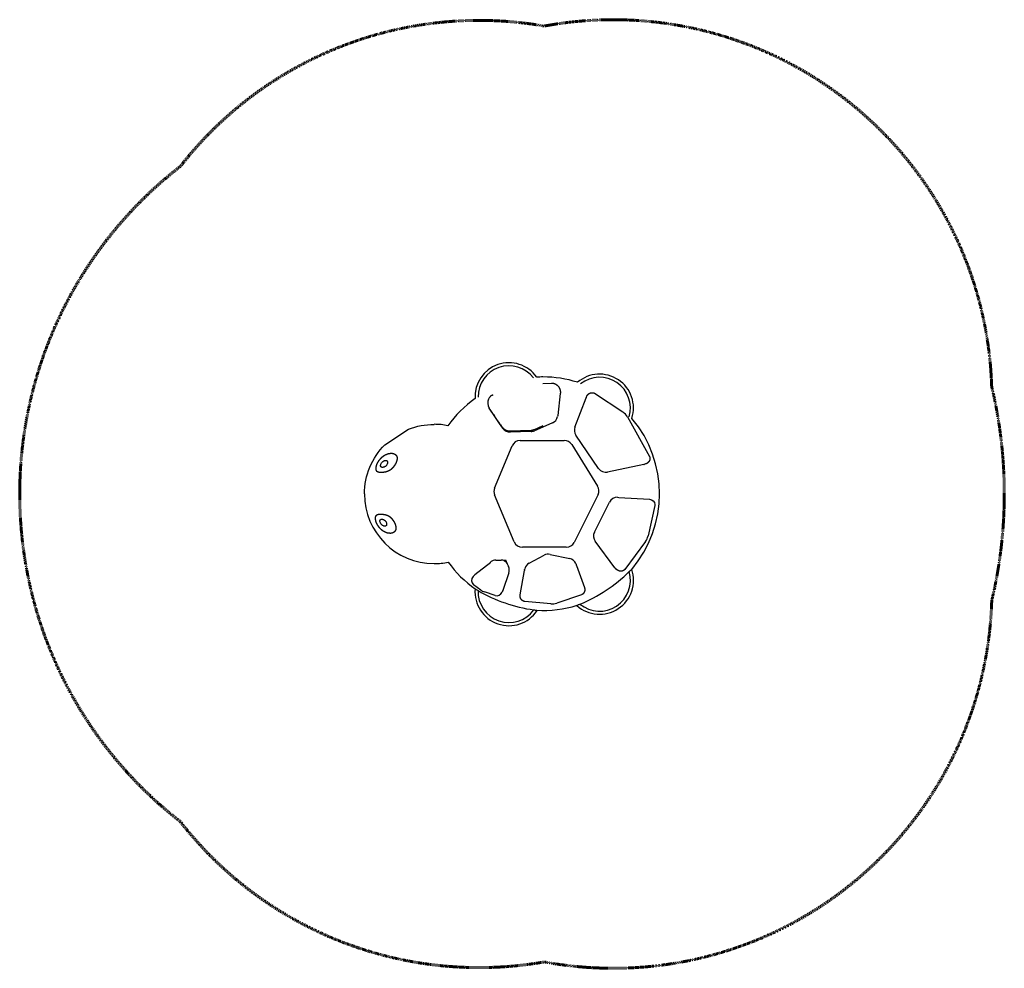
# Model space of a CAD drawing. Units: inches. Extents: x -118 to 104, y -107 to 107.
import ezdxf

# ---------------------------------------------------------------- set-up
doc = ezdxf.new("R2010")
doc.units = ezdxf.units.IN
doc.header["$MEASUREMENT"] = 0
doc.linetypes.add('Dashed', pattern=[0.185, 0.125, -0.06])
doc.layers.add('ASTM', color=4, linetype='Dashed', lineweight=60, true_color=0x00ffff)
doc.layers.add('CPZ-0007', color=7, linetype='Continuous', lineweight=30, true_color=0x000000)

msp = doc.modelspace()

# ---------------------------------------------------------------- linework, layer by layer
at = {"layer": 'ASTM'}
msp.add_lwpolyline([(-81.99, 74.05, 0.490116), (-82.03, -74.14, 0.277361), (0.32, -105.92, 0.460065), (101.57, -24.19, 0.117474), (101.56, 24.21, 0.459557), (0.32, 105.8, 0.277192)], format="xyb", close=True, dxfattribs=at)
at = {"layer": 'CPZ-0007'}
for p, q in [((-11.4, 22.33), (-11.24, 22.4)), ((-11.4, 22.32), (-11.4, 22.33)), ((-11.24, 22.4), (-11.25, 22.38)), ((-11.23, 22.4), (-11.24, 22.38)), ((-11.24, 22.4), (-11.24, 22.4)), ((-11.24, 22.4), (-11.24, 22.4)), ((11.74, 22.71), (18.11, 18.49)), ((-11.72, 22.11), (-11.56, 22.24)), ((-11.54, 22.24), (-11.56, 22.24)), ((7.26, 15.07), (9.79, 21.67)), ((9.82, 21.73), (9.97, 22.06)), ((-11.94, 19.08), (-12.12, 19.36)), ((-12.09, 19.31), (-11.9, 19.02)), ((-9.78, 15.91), (-11.9, 19.02)), ((-11.1, 17.86), (-10.93, 17.59)), ((-9.94, 16.16), (-9.78, 15.91)), ((-9.03, 14.8), (-9.78, 15.91)), ((-9.56, 15.61), (-9.41, 15.37)), ((2.19, 16.02), (0.03, 15.09)), ((3.39, 17.73), (3.34, 17.46)), ((19.15, 17.37), (24.14, 8.45)), ((-9.18, 15.04), (-9.03, 14.8)), ((-8.88, 14.7), (-8.74, 14.47)), ((-8.7, 14.55), (-8.56, 14.32)), ((-8.5, 14.42), (-8.36, 14.19)), ((-8.27, 14.31), (-8.14, 14.09)), ((-8.02, 14.23), (-7.89, 14.01)), ((-7.75, 14.18), (-7.63, 13.96)), ((-7.46, 14.17), (-7.34, 13.95)), ((-2.62, 14.1), (-7.34, 13.95)), ((-6.29, 14.21), (-6.19, 13.98)), ((-5.09, 14.25), (-5.01, 14.02)), ((-3.88, 14.28), (-3.82, 14.06)), ((-2.66, 14.32), (-2.62, 14.1)), ((-2.25, 14.14), (-2.28, 14.37)), ((-1.9, 14.26), (-1.93, 14.49)), ((0.03, 15.09), (-1.9, 14.26)), ((-0.93, 14.68), (-0.94, 14.91)), ((-5.11, 12.04), (0.02, 12.04)), ((0.02, 12.04), (4.87, 12.04)), ((12.64, 5.71), (7.48, 13.26)), ((-10.91, 1.27), (-6.94, 10.82)), ((6.55, 11.11), (12.42, 1.74)), ((23.27, 6.73), (22.92, 6.63)), ((22.84, 6.61), (14.68, 4.89)), ((-6.45, -10.89), (-10.91, -0.26)), ((12.51, -0.2), (7.1, -11.02)), ((11.69, -8.7), (15.09, -1.9)), ((16.94, -0.81), (17.21, -0.83)), ((17.21, -0.83), (17.24, -0.83)), ((17.24, -0.83), (24.14, -1.26)), ((25.37, -2.68), (23.82, -9.56)), ((16.33, -16.74), (11.87, -10.76)), ((23.26, -10.78), (18.58, -17.12)), ((5.33, -12.11), (-4.62, -12.11)), ((-15.37, -18.31), (-11.78, -15.45)), ((-10.58, -15.02), (-9.52, -15)), ((-9.52, -15), (-9.43, -15)), ((-9.42, -15), (-9.43, -15)), ((-9.42, -15), (-8.43, -14.99)), ((-9.4, -15), (-9.39, -15)), ((-8.42, -14.99), (-8.03, -15.86)), ((-3.07, -15.68), (0.32, -13.9)), ((1.64, -13.72), (6.09, -14.68)), ((-8.04, -15.84), (-8.05, -15.83)), ((-8.03, -15.87), (-8.03, -15.86)), ((-8.03, -15.87), (-7.75, -16.49)), ((-5.1, -22.9), (-4.16, -17.37)), ((-4.14, -17.23), (-4.07, -16.96)), ((7.46, -15.76), (7.58, -16.01)), ((7.66, -16.21), (9.43, -21.23)), ((16.69, -17.12), (16.44, -16.86)), ((20.12, -17.11), (20.12, -17.12)), ((-15.77, -18.76), (-15.53, -18.48)), ((-7.69, -17.92), (-9.03, -21.86)), ((-14.04, -21.78), (-15.65, -20.6)), ((-15.31, -21.55), (-15.31, -21.55)), ((-10.79, -23.05), (-13.17, -22.23)), ((-9.05, -21.93), (-9.19, -22.26)), ((1.79, -24.91), (-4.07, -24.4)), ((8.74, -22.87), (3.15, -24.75)), ((-1.26, -26.42), (-1.26, -26.42)), ((7.72, -25.3), (7.72, -25.3))]:
    msp.add_line(p, q, dxfattribs=at)
msp.add_lwpolyline([(0.05, 24.96), (2, 25.03), (2.04, 25.03), (2.09, 25.03), (2.13, 25.03), (2.17, 25.03), (2.21, 25.02), (2.25, 25.02), (2.29, 25.01), (2.34, 25), (2.38, 25), (2.42, 24.99), (2.46, 24.98), (2.5, 24.97), (2.54, 24.95), (2.57, 24.94), (2.61, 24.93), (2.64, 24.92), (2.68, 24.9), (2.71, 24.89), (2.74, 24.88), (2.8, 24.85), (2.86, 24.82), (2.92, 24.78), (2.98, 24.75), (3.03, 24.72), (3.08, 24.68), (3.13, 24.65), (3.17, 24.62), (3.22, 24.58), (3.26, 24.54), (3.3, 24.51), (3.34, 24.47), (3.38, 24.43), (3.41, 24.39), (3.45, 24.36), (3.47, 24.33), (3.5, 24.3), (3.54, 24.25), (3.57, 24.2), (3.61, 24.15), (3.64, 24.1), (3.67, 24.05), (3.7, 24), (3.73, 23.95), (3.76, 23.9), (3.78, 23.85), (3.81, 23.79), (3.83, 23.74), (3.85, 23.69), (3.87, 23.63), (3.89, 23.58), (3.9, 23.53), (3.92, 23.47), (3.93, 23.42), (3.94, 23.36), (3.95, 23.31), (3.96, 23.25), (3.97, 23.2), (3.98, 23.14), (3.98, 23.09), (3.98, 23.03), (3.99, 22.97), (3.99, 22.92), (3.98, 22.86), (3.98, 22.8), (3.98, 22.74), (3.97, 22.69), (3.39, 17.73)], dxfattribs=at)
for points in [[(0.03, 15.33), (-1.93, 14.49, -0.094063), (-2.66, 14.32), (-7.46, 14.17, -0.256701), (-9.18, 15.04), (-9.56, 15.61), (-12.13, 19.37)], [(-40.33, -0.05, -0.198912), (-35.71, 11.08), (-30.38, 14.59, -0.09452), (-24.58, 15.69)], [(24.14, -1.26, -0.365226), (25.39, -2.44), (25.37, -2.68)]]:
    msp.add_lwpolyline(points, format="xyb", dxfattribs=at)
for centre, radius, start, end in [((-7.65, 21.95), 7.68, 35.1465, 183.2968), ((-7.65, 21.95), 6.98, 37.6371, 180.6315), ((12.85, 19.37), 7.68, 342.3794, 130.4874), ((0, 0), 26.41, 89.8831, 92.9893), ((0, 0), 26.41, 72.664, 89.883), ((12.85, 19.37), 6.98, 343.6515, 127.9409), ((-10.69, 20.94), 1.55, 117.2943, 130.175), ((-10.64, 20.84), 1.67, 117.169, 123.309), ((0, 0), 26.41, 125.454, 144.3743), ((-10.31, 20.51), 2.14, 154.8078, 212.0513), ((-10.36, 20.53), 2.09, 146.1447, 154.7326), ((-10.39, 20.55), 2.05, 141.3042, 146.1373), ((-10.43, 20.59), 2, 136.0024, 141.1212), ((-11.91, 21.77), 0.103, 129.6285, 141.2812), ((-11.9, 21.76), 0.119, 101.7762, 128.9859), ((-10.5, 20.65), 1.91, 130.0597, 135.8861), ((-11.81, 21.92), 0.0812, 128.4172, 135.9926), ((-11.81, 21.91), 0.0948, 97.0523, 127.4801), ((-11.69, 22.06), 0.0606, 87.6219, 128.4534), ((10.89, 21.25), 1.18, 155.6919, 159.0302), ((-10.28, 20.13), 1.97, 212.0444, 214.2674), ((16.34, 15.81), 3.21, 28.9934, 56.5642), ((-24.58, -0.05), 15.75, 78.6038, 90), ((1.41, 17.83), 1.97, 293.3477, 349.1811), ((0, 0), 26.41, 319.6249, 40.2028), ((-7.41, 15.91), 1.97, 214.2674, 271.8241), ((-2.68, 16.06), 1.97, 271.8246, 279.9175), ((-2.68, 16.06), 1.97, 279.9178, 293.3475), ((9.1, 14.37), 1.97, 159.0302, 214.3974), ((-5.11, 10.06), 1.98, 90.0092, 157.5523), ((4.87, 10.06), 1.98, 32.0024, 90.0038), ((14.27, 6.82), 1.97, 214.3974, 281.899), ((22.6, 7.77), 1.18, 281.8989, 286.1363), ((-9.07, 0.51), 1.99, 157.461, 202.7465), ((10.74, 0.69), 1.98, 333.4075, 32.0608), ((-24.58, -0.05), 15.75, 180, 270), ((16.85, -2.78), 1.97, 87.2496, 153.4349), ((13.45, -9.58), 1.97, 153.4349, 216.7381), ((-4.62, -10.13), 1.98, 202.6316, 269.9714), ((5.33, -10.13), 1.98, 269.9905, 333.5043), ((20.66, -8.84), 3.24, 323.3858, 347.2825), ((-24.58, -0.05), 15.75, 270, 281.6492), ((0, 0), 26.41, 215.8786, 234.6825), ((-10.56, -16.98), 1.97, 90.7957, 128.6598), ((-9.42, -16.4), 1.4, 73.6501, 89.3373), ((-9.42, -16.33), 1.33, 77.48, 87.7047), ((-9.51, -16.71), 1.72, 60.0389, 73.7684), ((-9.52, -16.73), 1.75, 58.2129, 60.06), ((-9.47, -16.66), 1.66, 42.0468, 58.3367), ((9.44, -1372.24), 1357.37, 90.75413, 90.75423), ((-569.2, -265.92), 614.36, 24.10702, 24.10721), ((-9.18, -16.4), 1.27, 25.6826, 42.0971), ((1.23, -15.64), 1.97, 77.8557, 117.6632), ((5.68, -16.6), 1.97, 25.3251, 77.8557), ((-9.1, -16.35), 1.17, 27.3752, 36.2162), ((-9.55, -17.29), 1.97, 341.215, 24.0573), ((-2.08, -17.72), 2.11, 166.5146, 170.3702), ((-2.16, -17.42), 1.97, 117.6632, 166.5021), ((5.68, -16.91), 2.1, 19.4692, 25.3179), ((12.85, -19.59), 7.68, 228.0331, 18.8078), ((-4.49, 6.69), 34.19, 292.1673, 314.6737), ((12.85, -19.59), 6.98, 230.4924, 16.3485), ((17.28, -16.04), 1.18, 216.738, 224.2664), ((-14.76, -19.62), 1.33, 139.2733, 227.8104), ((-14.63, -19.24), 1.18, 128.6596, 139.9448), ((-7.65, -22.17), 7.68, 175.3588, 326.3726), ((2.67, 7.6), 34.2, 239.6067, 262.1247), ((-7.65, -22.17), 6.98, 177.8039, 323.9275), ((-12.14, -19.17), 3.23, 233.9603, 251.3642), ((-10.42, -21.77), 1.33, 254.2466, 338.0454), ((-10.15, -21.48), 1.18, 337.5685, 341.2151), ((0, 0), 26.41, 266.9867, 287.1893), ((2.08, -21.59), 3.33, 265.0194, 288.6807)]:
    msp.add_arc(centre, radius, start, end, dxfattribs=at)
for points, weights, knots in [([(9.97, 22.06), (9.97, 22.07), (9.98, 22.09), (9.98, 22.1), (10, 22.13), (10.02, 22.17), (10.04, 22.2), (10.08, 22.27), (10.13, 22.33), (10.18, 22.39), (10.23, 22.45), (10.29, 22.51), (10.35, 22.56), (10.41, 22.61), (10.48, 22.65), (10.55, 22.69), (10.59, 22.71), (10.62, 22.73), (10.66, 22.75), (10.68, 22.76), (10.71, 22.77), (10.73, 22.78), (10.75, 22.78), (10.77, 22.79), (10.79, 22.8), (10.8, 22.8), (10.81, 22.8), (10.82, 22.81), (10.84, 22.81), (10.86, 22.82), (10.88, 22.82), (10.92, 22.83), (10.95, 22.84), (10.98, 22.84), (11, 22.85), (11.02, 22.85), (11.04, 22.85), (11.06, 22.85), (11.08, 22.86), (11.09, 22.86), (11.13, 22.86), (11.17, 22.86), (11.21, 22.86), (11.23, 22.86), (11.25, 22.86), (11.27, 22.86), (11.3, 22.86), (11.32, 22.85), (11.34, 22.85), (11.37, 22.85), (11.39, 22.85), (11.41, 22.84), (11.43, 22.84), (11.44, 22.84), (11.45, 22.83), (11.45, 22.83), (11.46, 22.83), (11.46, 22.83), (11.47, 22.83), (11.48, 22.83), (11.49, 22.83), (11.5, 22.82), (11.51, 22.82), (11.52, 22.82), (11.53, 22.81), (11.55, 22.81), (11.56, 22.8), (11.56, 22.8), (11.57, 22.8), (11.57, 22.8), (11.58, 22.8), (11.59, 22.79), (11.59, 22.79), (11.6, 22.79), (11.6, 22.79), (11.61, 22.79), (11.61, 22.78), (11.62, 22.78), (11.62, 22.78), (11.63, 22.77), (11.64, 22.77), (11.65, 22.76), (11.66, 22.76), (11.67, 22.75), (11.68, 22.75), (11.69, 22.74), (11.7, 22.74), (11.71, 22.73), (11.72, 22.73), (11.73, 22.72), (11.74, 22.71)], [1, 0.999926096204, 0.999926096204, 1, 0.999354149889, 0.999354149889, 1, 0.997526904228, 0.997526904228, 1, 0.997489658587, 0.997489658587, 1, 0.997323610839, 0.997323610839, 1, 0.999228460041, 0.999228460041, 1, 0.999800311671, 0.999800311671, 1, 0.999788212889, 0.999788212889, 1, 1, 1, 1, 0.999798309315, 0.999798309315, 1, 0.99950174512, 0.99950174512, 1, 0.999860184567, 0.999860184567, 1, 0.999848309747, 0.999848309747, 1, 0.99931952281, 0.99931952281, 1, 0.999782950129, 0.999782950129, 1, 0.999732040883, 0.999732040883, 1, 0.999692045965, 0.999692045965, 1, 1, 1, 1, 1, 1, 1, 1, 1, 1, 0.999894834183, 0.999894834183, 1, 0.99986109707, 0.99986109707, 1, 1, 1, 1, 1, 1, 1, 1, 1, 1, 1, 1, 1, 0.999842692604, 0.999842692604, 1, 0.999830207805, 0.999830207805, 1, 0.999822759853, 0.999822759853, 1, 0.999858877993, 0.999858877993, 1], [0, 0, 0, 0, 1.027137, 1.027137, 1.027137, 4.068943, 4.068943, 4.068943, 10.020218, 10.020218, 10.020218, 16.020326, 16.020326, 16.020326, 22.186189, 22.186189, 22.186189, 25.500503, 25.500503, 25.500503, 27.180778, 27.180778, 27.180778, 28.908133, 28.908133, 28.908133, 30.508117, 30.508117, 30.508117, 32.182878, 32.182878, 32.182878, 34.801398, 34.801398, 34.801398, 36.172252, 36.172252, 36.172252, 37.599856, 37.599856, 37.599856, 40.553805, 40.553805, 40.553805, 42.189344, 42.189344, 42.189344, 43.953883, 43.953883, 43.953883, 45.760651, 45.760651, 45.760651, 46.867237, 46.867237, 46.867237, 47.302934, 47.302934, 47.302934, 47.992938, 47.992938, 47.992938, 48.915157, 48.915157, 48.915157, 49.903103, 49.903103, 49.903103, 50.381473, 50.381473, 50.381473, 50.869134, 50.869134, 50.869134, 51.315357, 51.315357, 51.315357, 51.770255, 51.770255, 51.770255, 52.607529, 52.607529, 52.607529, 53.460718, 53.460718, 53.460718, 54.354102, 54.354102, 54.354102, 55.201101, 55.201101, 55.201101, 55.201101]), ([(-37.34, 7.02), (-37.38, 6.95), (-37.45, 6.79), (-37.57, 6.49), (-37.68, 6.12), (-37.72, 5.76), (-37.71, 5.5), (-37.68, 5.38), (-37.66, 5.33), (-37.63, 5.22), (-37.58, 5.14), (-37.52, 5.07), (-37.44, 4.98), (-37.34, 4.92), (-37.17, 4.86), (-37.11, 4.85), (-36.99, 4.82), (-36.92, 4.81), (-36.86, 4.81), (-36.76, 4.8), (-36.66, 4.8), (-36.45, 4.8), (-36.34, 4.81), (-36.23, 4.82), (-36.14, 4.82), (-35.97, 4.84), (-35.65, 4.89), (-35.28, 4.97), (-34.88, 5.12), (-34.64, 5.26), (-34.53, 5.33), (-34.39, 5.42), (-34.26, 5.53), (-34.14, 5.65), (-33.99, 5.8), (-33.85, 5.96), (-33.66, 6.22), (-33.6, 6.3), (-33.48, 6.48), (-33.43, 6.57), (-33.38, 6.67), (-33.32, 6.76), (-33.27, 6.86), (-33.22, 6.96), (-33.19, 7.03), (-33.13, 7.16), (-33.04, 7.41), (-32.97, 7.71), (-32.94, 8.06), (-32.97, 8.27), (-33.01, 8.37), (-33.04, 8.48), (-33.08, 8.57), (-33.2, 8.74), (-33.27, 8.81), (-33.34, 8.87), (-33.45, 8.95), (-33.56, 9.01), (-33.69, 9.06), (-33.79, 9.09), (-33.9, 9.12), (-34.13, 9.15), (-34.25, 9.15), (-34.37, 9.15), (-34.44, 9.14), (-34.59, 9.13), (-34.89, 9.08), (-35.27, 8.97), (-35.7, 8.76), (-35.98, 8.58), (-36.11, 8.48), (-36.17, 8.43), (-36.29, 8.33), (-36.53, 8.12), (-36.8, 7.82), (-37.09, 7.44), (-37.26, 7.16), (-37.34, 7.02)], [1, 1, 1, 1, 1, 1, 1, 1, 1, 1, 1, 1, 1, 1, 1, 1, 1, 1, 1, 1, 1, 1, 1, 1, 1, 1, 1, 1, 1, 1, 1, 1, 1, 1, 1, 1, 1, 1, 1, 1, 1, 0.999538242318, 0.999538242318, 1, 1, 1, 1, 1, 1, 1, 1, 1, 1, 1, 1, 1, 1, 1, 1, 1, 1, 1, 1, 1, 1, 1, 1, 1, 1, 1, 1, 1, 1, 1, 1, 1, 1, 1], [0, 0, 0, 0, 6.523085, 12.927739, 25.046407, 35.78708, 40.521428, 44.805321, 44.805321, 44.805321, 58.359548, 58.359548, 58.359548, 75.842709, 75.842709, 84.581045, 84.581045, 93.318685, 93.318685, 93.318685, 106.186575, 106.186575, 119.060745, 119.060745, 119.060745, 126.060873, 132.327214, 144.01166, 154.922704, 164.780721, 164.780721, 164.780721, 178.466476, 178.466476, 178.466476, 194.796448, 194.796448, 202.958607, 202.958607, 211.11425, 211.11425, 211.11425, 219.61618, 219.61618, 219.61618, 225.316707, 230.387637, 240.081706, 248.578736, 256.663143, 256.663143, 256.663143, 268.516123, 268.516123, 280.351327, 280.351327, 280.351327, 296.266735, 296.266735, 296.266735, 309.789054, 309.789054, 323.318809, 323.318809, 323.318809, 328.740538, 334.850233, 346.430378, 358.794225, 371.444935, 371.444935, 371.444935, 377.63289, 383.428637, 395.460995, 408.00627, 420.200423, 420.200423, 420.200423, 420.200423]), ([(24.14, 8.45), (24.15, 8.44), (24.15, 8.43), (24.16, 8.42), (24.17, 8.41), (24.17, 8.4), (24.18, 8.39), (24.18, 8.38), (24.18, 8.38), (24.18, 8.37), (24.19, 8.37), (24.19, 8.36), (24.19, 8.35), (24.19, 8.34), (24.2, 8.33), (24.2, 8.32), (24.2, 8.32), (24.21, 8.31), (24.21, 8.31), (24.21, 8.3), (24.21, 8.3), (24.21, 8.29), (24.21, 8.28), (24.22, 8.28), (24.22, 8.27), (24.22, 8.27), (24.22, 8.26), (24.22, 8.26), (24.22, 8.24), (24.23, 8.23), (24.23, 8.22), (24.23, 8.21), (24.23, 8.19), (24.24, 8.18), (24.24, 8.17), (24.24, 8.16), (24.24, 8.14), (24.24, 8.13), (24.24, 8.12), (24.25, 8.1), (24.25, 8.09), (24.25, 8.08), (24.25, 8.07), (24.25, 8.06), (24.25, 8.05), (24.25, 8.03), (24.25, 8.01), (24.25, 7.99), (24.25, 7.96), (24.25, 7.94), (24.25, 7.92), (24.24, 7.89), (24.24, 7.85), (24.23, 7.82), (24.23, 7.78), (24.22, 7.74), (24.21, 7.7), (24.2, 7.67), (24.18, 7.6), (24.16, 7.54), (24.13, 7.47), (24.11, 7.42), (24.08, 7.38), (24.05, 7.33), (24.03, 7.28), (24, 7.24), (23.96, 7.2), (23.91, 7.14), (23.86, 7.08), (23.8, 7.02), (23.74, 6.97), (23.68, 6.93), (23.61, 6.88), (23.54, 6.84), (23.48, 6.81), (23.4, 6.78), (23.37, 6.76), (23.33, 6.75), (23.29, 6.74), (23.28, 6.74), (23.28, 6.73), (23.27, 6.73)], [1, 0.999875639433, 0.999875639433, 1, 0.999827863826, 0.999827863826, 1, 1, 1, 1, 1, 1, 1, 0.999826921511, 0.999826921511, 1, 1, 1, 1, 1, 1, 1, 1, 1, 1, 1, 1, 1, 0.999824730586, 0.999824730586, 1, 0.999873097854, 0.999873097854, 1, 0.99987330364, 0.99987330364, 1, 0.999902579713, 0.999902579713, 1, 1, 1, 1, 0.999917072039, 0.999917072039, 1, 0.999684128892, 0.999684128892, 1, 0.999753453785, 0.999753453785, 1, 0.999278031113, 0.999278031113, 1, 0.999391142062, 0.999391142062, 1, 0.998039423164, 0.998039423164, 1, 0.998797097581, 0.998797097581, 1, 0.998853555949, 0.998853555949, 1, 0.997378414179, 0.997378414179, 1, 0.997514511593, 0.997514511593, 1, 0.997539906583, 0.997539906583, 1, 0.999355253599, 0.999355253599, 1, 1, 1, 1], [0, 0, 0, 0, 0.918138, 0.918138, 0.918138, 1.906429, 1.906429, 1.906429, 2.357264, 2.357264, 2.357264, 2.816892, 2.816892, 2.816892, 3.681209, 3.681209, 3.681209, 4.114311, 4.114311, 4.114311, 4.544475, 4.544475, 4.544475, 4.999045, 4.999045, 4.999045, 5.445406, 5.445406, 5.445406, 6.429107, 6.429107, 6.429107, 7.343251, 7.343251, 7.343251, 8.325411, 8.325411, 8.325411, 9.386648, 9.386648, 9.386648, 10.422655, 10.422655, 10.422655, 11.340602, 11.340602, 11.340602, 13.208195, 13.208195, 13.208195, 14.919306, 14.919306, 14.919306, 17.93615, 17.93615, 17.93615, 20.781119, 20.781119, 20.781119, 26.136314, 26.136314, 26.136314, 30.254949, 30.254949, 30.254949, 34.289291, 34.289291, 34.289291, 40.402781, 40.402781, 40.402781, 46.372399, 46.372399, 46.372399, 52.308315, 52.308315, 52.308315, 55.347441, 55.347441, 55.347441, 56.448961, 56.448961, 56.448961, 56.448961]), ([(-37.49, -6.84), (-37.46, -6.9), (-37.39, -7.04), (-37.22, -7.31), (-36.98, -7.64), (-36.67, -7.99), (-36.44, -8.2), (-36.32, -8.29), (-36.26, -8.34), (-36.13, -8.44), (-35.86, -8.61), (-35.51, -8.78), (-35.07, -8.92), (-34.78, -8.96), (-34.63, -8.96), (-34.58, -8.96), (-34.49, -8.97), (-34.3, -8.95), (-34.08, -8.91), (-33.83, -8.82), (-33.69, -8.74), (-33.63, -8.69), (-33.57, -8.64), (-33.47, -8.54), (-33.34, -8.35), (-33.26, -8.13), (-33.22, -7.9), (-33.22, -7.64), (-33.26, -7.36), (-33.34, -7.07), (-33.41, -6.88), (-33.45, -6.78), (-33.5, -6.68), (-33.54, -6.58), (-33.59, -6.48), (-33.64, -6.39), (-33.69, -6.3), (-33.8, -6.12), (-33.86, -6.03), (-34.04, -5.78), (-34.17, -5.61), (-34.31, -5.47), (-34.43, -5.34), (-34.55, -5.24), (-34.68, -5.14), (-34.73, -5.11), (-34.83, -5.04), (-35.05, -4.93), (-35.35, -4.81), (-35.75, -4.7), (-36.03, -4.66), (-36.18, -4.65), (-36.24, -4.64), (-36.3, -4.64), (-36.35, -4.63), (-36.46, -4.62), (-36.65, -4.61), (-36.92, -4.62), (-37.14, -4.64), (-37.33, -4.69), (-37.49, -4.76), (-37.62, -4.86), (-37.72, -4.99), (-37.76, -5.09), (-37.78, -5.14), (-37.8, -5.19), (-37.81, -5.24), (-37.82, -5.3), (-37.83, -5.35), (-37.84, -5.46), (-37.84, -5.7), (-37.79, -6.03), (-37.68, -6.44), (-37.56, -6.7), (-37.49, -6.84)], [1, 1, 1, 1, 1, 1, 1, 1, 1, 1, 1, 1, 1, 1, 1, 1, 1, 1, 1, 1, 1, 1, 1, 1, 1, 1, 1, 1, 1, 1, 1, 1, 0.999511810992, 0.999511810992, 1, 1, 1, 1, 1, 1, 1, 1, 1, 1, 1, 1, 1, 1, 1, 1, 1, 1, 0.999941126766, 0.999941126766, 1, 1, 1, 1, 1, 1, 1, 1, 1, 1, 1, 0.998064655641, 0.998064655641, 1, 1, 1, 1, 1, 1, 1, 1], [0, 0, 0, 0, 5.698827, 12.002194, 24.341921, 36.158727, 47.899869, 47.899869, 47.899869, 53.877384, 60.259648, 72.296345, 83.538894, 94.719137, 94.719137, 94.719137, 98.548112, 101.97995, 109.057415, 115.685357, 121.631705, 121.631705, 121.631705, 127.39292, 132.863183, 138.690803, 144.666719, 151.116139, 158.013451, 166.065103, 174.042341, 174.042341, 174.042341, 182.394799, 182.394799, 182.394799, 190.376655, 190.376655, 198.364589, 198.364589, 214.349939, 214.349939, 214.349939, 227.745613, 227.745613, 227.745613, 232.426245, 236.94039, 246.524596, 256.863512, 268.255451, 268.255451, 268.255451, 272.640625, 272.640625, 272.640625, 280.790167, 287.376885, 293.067938, 297.759293, 302.06016, 306.116591, 310.118026, 314.50098, 314.50098, 314.50098, 318.499555, 318.499555, 318.499555, 322.615093, 327.067018, 336.892412, 347.70798, 359.105024, 359.105024, 359.105024, 359.105024]), ([(18.58, -17.12), (18.57, -17.13), (18.56, -17.14), (18.55, -17.15), (18.54, -17.16), (18.53, -17.17), (18.52, -17.18), (18.52, -17.19), (18.51, -17.19), (18.51, -17.2), (18.51, -17.2), (18.5, -17.2), (18.5, -17.2), (18.5, -17.21), (18.5, -17.21), (18.49, -17.21), (18.49, -17.22), (18.48, -17.22), (18.48, -17.23), (18.47, -17.23), (18.47, -17.24), (18.46, -17.24), (18.46, -17.25), (18.45, -17.25), (18.45, -17.26), (18.44, -17.26), (18.44, -17.27), (18.43, -17.27), (18.42, -17.27), (18.42, -17.28), (18.41, -17.28), (18.41, -17.29), (18.4, -17.29), (18.39, -17.3), (18.37, -17.32), (18.34, -17.33), (18.32, -17.35), (18.3, -17.36), (18.28, -17.37), (18.26, -17.38), (18.25, -17.39), (18.23, -17.4), (18.21, -17.41), (18.19, -17.42), (18.16, -17.43), (18.13, -17.44), (18.11, -17.45), (18.09, -17.46), (18.06, -17.46), (18.04, -17.47), (18.01, -17.48), (17.98, -17.49), (17.96, -17.49), (17.93, -17.5), (17.91, -17.5), (17.86, -17.51), (17.82, -17.52), (17.78, -17.52), (17.77, -17.52), (17.76, -17.52), (17.75, -17.52), (17.72, -17.53), (17.69, -17.53), (17.66, -17.53), (17.57, -17.53), (17.48, -17.52), (17.39, -17.5), (17.35, -17.49), (17.31, -17.48), (17.27, -17.47), (17.21, -17.45), (17.15, -17.43), (17.09, -17.4), (17.02, -17.37), (16.95, -17.33), (16.89, -17.29), (16.85, -17.27), (16.82, -17.24), (16.79, -17.22), (16.77, -17.2), (16.75, -17.18), (16.73, -17.16), (16.71, -17.15), (16.7, -17.13), (16.69, -17.12)], [1, 0.999798782531, 0.999798782531, 1, 0.999763267073, 0.999763267073, 1, 1, 1, 1, 1, 1, 1, 1, 1, 1, 1, 1, 1, 1, 1, 1, 1, 1, 1, 1, 1, 1, 1, 1, 1, 1, 1, 1, 0.999380732115, 0.999380732115, 1, 0.999740359791, 0.999740359791, 1, 0.999794113384, 0.999794113384, 1, 0.999631445786, 0.999631445786, 1, 0.999703409423, 0.999703409423, 1, 0.999649741454, 0.999649741454, 1, 0.999701588794, 0.999701588794, 1, 0.999215708269, 0.999215708269, 1, 1, 1, 1, 0.999581088481, 0.999581088481, 1, 0.996543911081, 0.996543911081, 1, 0.999328444324, 0.999328444324, 1, 0.998356411415, 0.998356411415, 1, 0.997480540304, 0.997480540304, 1, 0.999365866849, 0.999365866849, 1, 0.999687939715, 0.999687939715, 1, 0.999818189059, 0.999818189059, 1], [0, 0, 0, 0, 1.061035, 1.061035, 1.061035, 2.168361, 2.168361, 2.168361, 2.705583, 2.705583, 2.705583, 2.973449, 2.973449, 2.973449, 3.240269, 3.240269, 3.240269, 3.79452, 3.79452, 3.79452, 4.340595, 4.340595, 4.340595, 4.927536, 4.927536, 4.927536, 5.504027, 5.504027, 5.504027, 6.121303, 6.121303, 6.121303, 6.72877, 6.72877, 6.72877, 9.042231, 9.042231, 9.042231, 10.66692, 10.66692, 10.66692, 12.172277, 12.172277, 12.172277, 14.25166, 14.25166, 14.25166, 16.174433, 16.174433, 16.174433, 18.295549, 18.295549, 18.295549, 20.287478, 20.287478, 20.287478, 23.545857, 23.545857, 23.545857, 24.697823, 24.697823, 24.697823, 27.111577, 27.111577, 27.111577, 34.055575, 34.055575, 34.055575, 37.158323, 37.158323, 37.158323, 41.983286, 41.983286, 41.983286, 47.976881, 47.976881, 47.976881, 50.986198, 50.986198, 50.986198, 53.096134, 53.096134, 53.096134, 54.704816, 54.704816, 54.704816, 54.704816]), ([(9.43, -21.23), (9.46, -21.29), (9.47, -21.36), (9.48, -21.42), (9.5, -21.48), (9.51, -21.54), (9.51, -21.61), (9.51, -21.67), (9.51, -21.74), (9.51, -21.8), (9.5, -21.87), (9.49, -21.94), (9.47, -22), (9.46, -22.04), (9.46, -22.07), (9.44, -22.1), (9.43, -22.14), (9.42, -22.17), (9.41, -22.2), (9.39, -22.24), (9.38, -22.27), (9.36, -22.31), (9.34, -22.34), (9.32, -22.37), (9.3, -22.41), (9.28, -22.44), (9.25, -22.48), (9.23, -22.51), (9.2, -22.54), (9.17, -22.58), (9.14, -22.61), (9.11, -22.63), (9.08, -22.66), (9.05, -22.69), (9.04, -22.7), (9.02, -22.72), (9, -22.73), (8.98, -22.74), (8.96, -22.76), (8.94, -22.77), (8.92, -22.78), (8.89, -22.8), (8.87, -22.81), (8.85, -22.82), (8.83, -22.83), (8.81, -22.84), (8.78, -22.85), (8.76, -22.86), (8.74, -22.87)], [1, 0.998324339441, 0.998324339441, 1, 0.998319616619, 0.998319616619, 1, 0.998259400016, 0.998259400016, 1, 0.998110905183, 0.998110905183, 1, 0.999488784894, 0.999488784894, 1, 0.999445146737, 0.999445146737, 1, 0.999393750245, 0.999393750245, 1, 0.999350753515, 0.999350753515, 1, 0.999214091469, 0.999214091469, 1, 0.999046739387, 0.999046739387, 1, 0.999180189467, 0.999180189467, 1, 0.999653778427, 0.999653778427, 1, 0.999604856775, 0.999604856775, 1, 0.999524194565, 0.999524194565, 1, 0.999469721297, 0.999469721297, 1, 0.999451224303, 0.999451224303, 1], [0, 0, 0, 0, 4.858309, 4.858309, 4.858309, 9.720397, 9.720397, 9.720397, 14.662494, 14.662494, 14.662494, 19.782678, 19.782678, 19.782678, 22.441587, 22.441587, 22.441587, 25.191211, 25.191211, 25.191211, 28.148626, 28.148626, 28.148626, 31.06606, 31.06606, 31.06606, 34.218236, 34.218236, 34.218236, 37.58008, 37.58008, 37.58008, 40.545031, 40.545031, 40.545031, 42.378918, 42.378918, 42.378918, 44.228015, 44.228015, 44.228015, 46.121613, 46.121613, 46.121613, 48.011448, 48.011448, 48.011448, 49.879228, 49.879228, 49.879228, 49.879228]), ([(-4.07, -24.4), (-4.08, -24.4), (-4.08, -24.4), (-4.09, -24.4), (-4.1, -24.4), (-4.11, -24.4), (-4.12, -24.39), (-4.12, -24.39), (-4.13, -24.39), (-4.14, -24.39), (-4.15, -24.39), (-4.16, -24.39), (-4.16, -24.39), (-4.18, -24.38), (-4.19, -24.38), (-4.2, -24.38), (-4.2, -24.38), (-4.21, -24.38), (-4.21, -24.37), (-4.22, -24.37), (-4.23, -24.37), (-4.24, -24.37), (-4.25, -24.36), (-4.26, -24.36), (-4.26, -24.36), (-4.28, -24.35), (-4.3, -24.35), (-4.31, -24.34), (-4.33, -24.34), (-4.35, -24.33), (-4.36, -24.32), (-4.39, -24.31), (-4.42, -24.29), (-4.45, -24.28), (-4.48, -24.26), (-4.51, -24.24), (-4.54, -24.22), (-4.56, -24.21), (-4.59, -24.19), (-4.61, -24.17), (-4.64, -24.15), (-4.66, -24.13), (-4.68, -24.11), (-4.71, -24.08), (-4.74, -24.05), (-4.77, -24.02), (-4.79, -24), (-4.81, -23.98), (-4.83, -23.96), (-4.84, -23.94), (-4.85, -23.92), (-4.87, -23.91), (-4.89, -23.87), (-4.91, -23.84), (-4.93, -23.8), (-4.95, -23.77), (-4.97, -23.73), (-4.99, -23.7), (-5.02, -23.63), (-5.05, -23.56), (-5.07, -23.49), (-5.09, -23.42), (-5.1, -23.35), (-5.11, -23.28), (-5.11, -23.22), (-5.12, -23.17), (-5.12, -23.11), (-5.12, -23.04), (-5.11, -22.97), (-5.1, -22.9)], [1, 1, 1, 1, 1, 1, 1, 1, 1, 1, 1, 1, 1, 0.999868915212, 0.999868915212, 1, 1, 1, 1, 1, 1, 1, 1, 1, 1, 0.999755602132, 0.999755602132, 1, 0.999805984668, 0.999805984668, 1, 0.999286905139, 0.999286905139, 1, 0.999418682389, 0.999418682389, 1, 0.999540714119, 0.999540714119, 1, 0.999603034437, 0.999603034437, 1, 0.999103585342, 0.999103585342, 1, 0.999702946036, 0.999702946036, 1, 0.999786727197, 0.999786727197, 1, 0.999279212749, 0.999279212749, 1, 0.999344418767, 0.999344418767, 1, 0.997782252133, 0.997782252133, 1, 0.997794150871, 0.997794150871, 1, 0.998735197461, 0.998735197461, 1, 0.997851951314, 0.997851951314, 1], [0, 0, 0, 0, 0.484225, 0.484225, 0.484225, 1.134431, 1.134431, 1.134431, 1.772414, 1.772414, 1.772414, 2.410057, 2.410057, 2.410057, 3.309595, 3.309595, 3.309595, 3.71033, 3.71033, 3.71033, 4.387887, 4.387887, 4.387887, 5.056421, 5.056421, 5.056421, 6.426972, 6.426972, 6.426972, 7.715719, 7.715719, 7.715719, 10.343084, 10.343084, 10.343084, 12.876776, 12.876776, 12.876776, 15.21663, 15.21663, 15.21663, 17.451094, 17.451094, 17.451094, 20.86529, 20.86529, 20.86529, 22.884376, 22.884376, 22.884376, 24.588392, 24.588392, 24.588392, 27.73953, 27.73953, 27.73953, 30.766777, 30.766777, 30.766777, 36.346512, 36.346512, 36.346512, 41.939627, 41.939627, 41.939627, 46.183426, 46.183426, 46.183426, 51.714079, 51.714079, 51.714079, 51.714079])]:
    msp.add_rational_spline(points, weights, degree=3, knots=knots, dxfattribs=at)
for points, knots in [([(-36.67, 6.43), (-36.68, 6.39), (-36.68, 6.32), (-36.67, 6.21), (-36.64, 6.13), (-36.58, 6.05), (-36.51, 6), (-36.42, 5.97), (-36.32, 5.95), (-36.25, 5.95), (-36.21, 5.96), (-36.18, 5.96), (-36.11, 5.97), (-35.97, 6.01), (-35.8, 6.07), (-35.61, 6.18), (-35.5, 6.27), (-35.45, 6.31), (-35.43, 6.34), (-35.38, 6.39), (-35.3, 6.5), (-35.22, 6.66), (-35.15, 6.86), (-35.13, 6.99), (-35.13, 7.06), (-35.12, 7.1), (-35.13, 7.17), (-35.14, 7.27), (-35.18, 7.36), (-35.23, 7.43), (-35.3, 7.48), (-35.38, 7.52), (-35.47, 7.54), (-35.54, 7.54), (-35.57, 7.53), (-35.6, 7.53), (-35.67, 7.52), (-35.8, 7.48), (-36.03, 7.38), (-36.21, 7.25), (-36.32, 7.14), (-36.41, 7.04), (-36.49, 6.93), (-36.58, 6.74), (-36.61, 6.68), (-36.65, 6.55), (-36.66, 6.49), (-36.67, 6.43)], [0, 0, 0, 0, 3.00855, 5.653874, 7.983259, 10.080043, 12.275113, 14.691022, 17.221131, 20.170282, 20.170282, 20.170282, 22.660698, 25.281009, 30.944387, 36.670272, 41.743218, 41.743218, 41.743218, 44.462601, 46.970068, 52.278157, 57.848979, 62.940729, 62.940729, 62.940729, 65.924566, 68.371977, 70.609438, 72.894152, 75.059041, 77.207819, 79.650889, 82.230481, 82.230481, 82.230481, 84.531051, 87.186889, 92.631706, 104.044496, 104.044496, 104.044496, 114.738037, 114.738037, 120.046028, 120.046028, 125.348634, 125.348634, 125.348634, 125.348634]), ([(-36.82, -6.25), (-36.81, -6.36), (-36.77, -6.49), (-36.65, -6.74), (-36.58, -6.86), (-36.49, -6.96), (-36.47, -6.98), (-36.42, -7.03), (-36.31, -7.12), (-36.16, -7.23), (-35.97, -7.31), (-35.83, -7.34), (-35.77, -7.35), (-35.74, -7.35), (-35.67, -7.35), (-35.58, -7.34), (-35.5, -7.3), (-35.43, -7.24), (-35.38, -7.17), (-35.34, -7.09), (-35.32, -6.99), (-35.32, -6.92), (-35.32, -6.88), (-35.32, -6.84), (-35.32, -6.77), (-35.35, -6.63), (-35.4, -6.46), (-35.49, -6.28), (-35.58, -6.17), (-35.62, -6.13), (-35.64, -6.1), (-35.69, -6.06), (-35.8, -5.98), (-35.95, -5.89), (-36.15, -5.81), (-36.29, -5.78), (-36.36, -5.77), (-36.39, -5.77), (-36.47, -5.77), (-36.57, -5.78), (-36.66, -5.82), (-36.73, -5.87), (-36.78, -5.95), (-36.82, -6.04), (-36.83, -6.14), (-36.83, -6.21), (-36.82, -6.25)], [0, 0, 0, 0, 10.514434, 10.514434, 21.163321, 21.163321, 21.163321, 23.7153, 26.459817, 32.090649, 37.670118, 42.500675, 42.500675, 42.500675, 45.051024, 47.473035, 49.613536, 51.781029, 54.074432, 56.319386, 58.770545, 61.752685, 61.752685, 61.752685, 64.32109, 67.031887, 72.552959, 77.81067, 82.702379, 82.702379, 82.702379, 85.25241, 87.693765, 93.03932, 98.606303, 103.843791, 103.843791, 103.843791, 106.769227, 109.285117, 111.697248, 113.898249, 116.250342, 118.621285, 121.304681, 123.994632, 123.994632, 123.994632, 123.994632]), ([(19.55, -17.62), (19.63, -17.54), (19.71, -17.46), (19.86, -17.32), (19.92, -17.26), (19.97, -17.21), (20.02, -17.17), (20.06, -17.14), (20.11, -17.11), (20.12, -17.1), (20.12, -17.11)], [0, 0, 0, 0, 10.077816, 10.077816, 20.166671, 20.166671, 20.166671, 29.704306, 29.704306, 38.052449, 38.052449, 38.052449, 38.052449]), ([(-15.31, -21.55), (-15.31, -21.54), (-15.29, -21.54), (-15.24, -21.56), (-15.19, -21.58), (-15.14, -21.61), (-15.07, -21.64), (-15, -21.68), (-14.83, -21.78), (-14.73, -21.84), (-14.63, -21.9)], [1.1925, 1.1925, 1.1925, 1.1925, 9.539997, 9.539997, 19.076954, 19.076954, 19.076954, 29.159573, 29.159573, 39.23126, 39.23126, 39.23126, 39.23126]), ([(-2.01, -26.28), (-1.89, -26.29), (-1.78, -26.31), (-1.59, -26.34), (-1.5, -26.35), (-1.43, -26.36), (-1.37, -26.38), (-1.32, -26.39), (-1.27, -26.41), (-1.26, -26.41), (-1.26, -26.42)], [0, 0, 0, 0, 10.071687, 10.071687, 20.154305, 20.154305, 20.154305, 29.691263, 29.691263, 38.03876, 38.03876, 38.03876, 38.03876]), ([(7.72, -25.3), (7.71, -25.29), (7.72, -25.28), (7.77, -25.25), (7.81, -25.22), (7.87, -25.2), (7.94, -25.17), (8.01, -25.13), (8.2, -25.06), (8.3, -25.02), (8.41, -24.97)], [1.192592, 1.192592, 1.192592, 1.192592, 9.540735, 9.540735, 19.07837, 19.07837, 19.07837, 29.167225, 29.167225, 39.245041, 39.245041, 39.245041, 39.245041])]:
    msp.add_open_spline(points, degree=3, knots=knots, dxfattribs=at)

doc.saveas('drawing.dxf')
